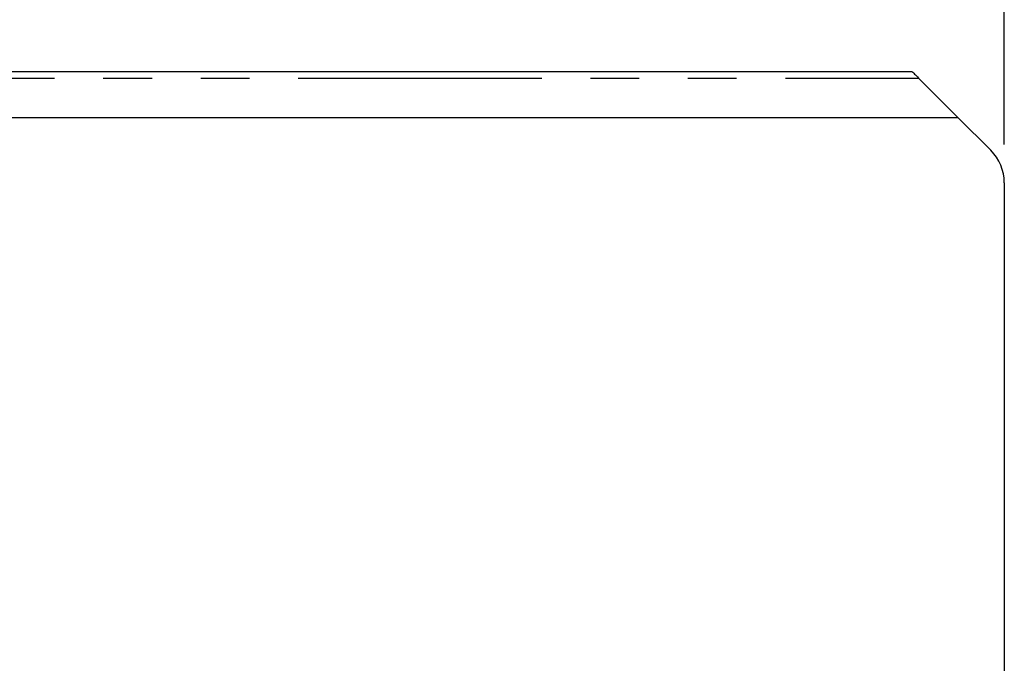
# Model space of a CAD drawing. Extents: x 5 to 415, y 5 to 292.
# Drawn here: x 226 to 251, y 227 to 244 of the extents above; entities that cross this region are included whole.
import ezdxf

# ---------------------------------------------------------------- set-up
doc = ezdxf.new("R2010")
doc.units = 0
doc.linetypes.add('PHANTOM', pattern=[12.7, 6.35, -1.27, 1.27, -1.27, 1.27, -1.27])
doc.layers.add('BEMAßUNG', color=96, linetype='CONTINUOUS')
doc.layers.add('SLD-0', color=179, linetype='CONTINUOUS')
doc.styles.add('SLDTEXTSTYLE0', font='TXT', dxfattribs={"width": 0.75})
doc.styles.add('SLDTEXTSTYLE3', font='TXT', dxfattribs={"width": 0.96})
doc.dimstyles.new('SLDDIMSTYLE0', dxfattribs={"dimtxt": 3.5, "dimasz": 3.302, "dimexe": 0, "dimexo": 0.0625, "dimgap": 0.875, "dimtad": 1, "dimdec": 0, "dimlfac": 12.5, "dimrnd": 1e-09, "dimzin": 12, "dimtxsty": 'SLDTEXTSTYLE0', "dimblk1": 'NONE', "dimblk2": 'NONE', "dimsah": 1, "dimcen": 0.09, "dimazin": 3, "dimtfac": 1, "dimtofl": 0, "dimtmove": 0, "dimatfit": 3, "dimtolj": 1, "dimtzin": 12})

# ---------------------------------------------------------------- blocks, each defined once
blk = doc.blocks.new('_D_8')
at = {"layer": 'BEMAßUNG'}
for p, q in [((207.355, 242.959), (207.355, 250.5)), ((251.355, 240.942), (251.355, 250.5)), ((207.355, 249.5), (251.355, 249.5))]:
    blk.add_line(p, q, dxfattribs=at)
for points in [[(207.355, 249.5), (210.657, 248.992), (210.657, 250.008)], [(251.355, 249.5), (248.053, 250.008), (248.053, 248.992)]]:
    blk.add_solid(points, dxfattribs=at)
at = {"layer": 'BEMAßUNG', "insert": (226.483, 253.75), "char_height": 3.5, "attachment_point": 1, "style": 'SLDTEXTSTYLE3'}
blk.add_mtext('550', dxfattribs=at)
blk = doc.blocks.new('_NONE')

msp = doc.modelspace()

# ---------------------------------------------------------------- linework, layer by layer
at = {"layer": 'SLD-0', "color": 179, "linetype": 'CONTINUOUS'}
for p, q in [((248.955, 242.839), (207.591, 242.839)), ((248.955, 242.839), (248.958, 242.836)), ((248.958, 242.836), (248.965, 242.829)), ((248.965, 242.829), (248.977, 242.817)), ((248.977, 242.817), (248.993, 242.8)), ((248.993, 242.8), (249.014, 242.78)), ((249.014, 242.78), (249.037, 242.757)), ((249.037, 242.757), (249.063, 242.731)), ((249.063, 242.731), (249.091, 242.703)), ((249.091, 242.703), (249.119, 242.675)), ((249.119, 242.675), (250.155, 241.639)), ((250.155, 241.639), (207.355, 241.639)), ((251.004, 240.79), (250.155, 241.639)), ((251.355, 239.942), (251.355, 227.159))]:
    msp.add_line(p, q, dxfattribs=at)
at = {"layer": 'SLD-0', "color": 8, "linetype": 'PHANTOM'}
msp.add_line((207.547, 242.675), (249.119, 242.675), dxfattribs=at)
at = {"layer": 'SLD-0', "color": 179, "linetype": 'CONTINUOUS'}
msp.add_arc((250.155, 239.942), 1.2, 0, 45, dxfattribs=at)

# ---------------------------------------------------------------- dimensions: what is measured, and where the dimension line sits
at = {"layer": 'BEMAßUNG'}
dim = msp.add_linear_dim(base=(207.355, 249.5), p1=(251.355, 239.942), p2=(207.355, 241.959), dimstyle='SLDDIMSTYLE0', dxfattribs=at)
dim.commit()
dim.dimension.update_dxf_attribs({"geometry": '_D_8', "text_midpoint": (230.362, 249.5), "dimtype": 160})

doc.saveas('drawing.dxf')
